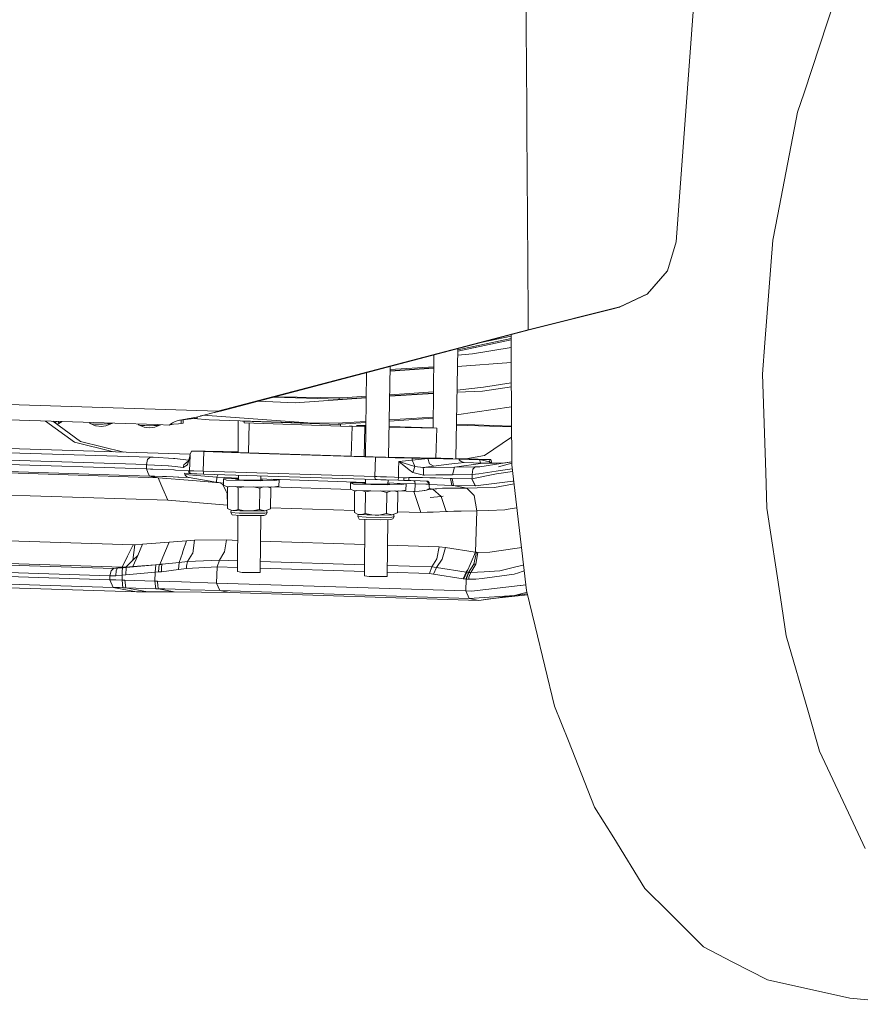
# Model space of a CAD drawing. Units: millimetres. Extents: x -671 to 5839, y 331 to 4060.
# Drawn here: x 806 to 1518, y 333 to 1168 of the extents above; entities that cross this region are included whole.
import ezdxf

# ---------------------------------------------------------------- set-up
doc = ezdxf.new("R2010")
doc.units = ezdxf.units.MM
doc.layers.add('1', color=7, linetype='Continuous', true_color=0xffffff)

msp = doc.modelspace()

# ---------------------------------------------------------------- linework, layer by layer
at = {"layer": '1', "color": 18, "linetype": 'Continuous', "lineweight": 13}
for p, q in [((1234.85964, 1207.01153), (1235.142762, 1161.691257)), ((1379.069144, 1205.995032), (1362.154895, 979.920694)), ((1497.584278, 1188.061306), (1470.581347, 1106.194326)), ((1235.142762, 1161.691257), (1235.567624, 1093.678304)), ((1465.194875, 1089.863607), (1470.581347, 1106.194326)), ((1235.567624, 1093.678304), (1235.687191, 1074.533769)), ((1465.194875, 1089.863607), (1448.315197, 1003.034898)), ((1235.687191, 1074.533769), (1236.386949, 962.531516)), ((1444.105083, 981.378624), (1448.315197, 1003.034898)), ((1354.870969, 955.238887), (1362.154895, 979.920694)), ((1444.105083, 981.378624), (1437.352115, 894.166419)), ((1236.386949, 962.531516), (1236.679965, 915.627905)), ((1354.624325, 954.915473), (1337.793523, 935.375282)), ((1354.870969, 955.238887), (1338.041717, 935.700842)), ((1354.870969, 955.238887), (1354.624325, 954.915473)), ((1314.347917, 924.364754), (1337.793523, 935.375282)), ((1314.600879, 924.696633), (1338.041717, 935.700842)), ((1236.743862, 905.389258), (1314.600879, 924.696633)), ((1238.832289, 905.625888), (1307.610446, 922.774383)), ((1307.610446, 922.774383), (1314.347917, 924.364754)), ((1314.600879, 924.696633), (1314.347917, 924.364754)), ((1236.743862, 905.389258), (1236.679965, 915.627905)), ((973.869735, 836.180398), (1236.743862, 905.389258)), ((975.958163, 836.417028), (1238.832289, 905.625888)), ((1222.303118, 896.798226), (1177.23656, 887.232033)), ((1222.296064, 897.927229), (1177.259497, 888.367357)), ((1222.283321, 899.966531), (1196.751095, 894.546854)), ((1205.588622, 896.422779), (1207.863153, 897.47241)), ((1222.275196, 901.266777), (1222.44125, 874.692031)), ((1435.301239, 867.678949), (1437.352115, 894.166419)), ((1177.280779, 889.420757), (1175.39468, 796.064981)), ((1189.531261, 884.797165), (1222.344468, 890.180734)), ((1192.241842, 890.263626), (1189.728186, 889.883607)), ((1192.241842, 890.263626), (1192.858007, 890.547968)), ((1156.84543, 884.040588), (1156.316352, 822.002386)), ((1176.970654, 874.070557), (1222.422728, 877.656271)), ((1177.167662, 883.821801), (1189.531261, 884.797165)), ((1099.662102, 868.9855), (1099.055237, 797.818589)), ((1099.526505, 868.949801), (1099.661873, 868.958609)), ((1119.969436, 874.331966), (1118.410934, 797.191193)), ((1119.887467, 870.274768), (1156.748488, 872.673458)), ((1119.893299, 870.563419), (1156.750948, 872.961842)), ((1119.914151, 871.59554), (1156.759743, 873.993178)), ((1222.96446, 790.950605), (1222.44125, 874.692031)), ((1198.934013, 856.675097), (1222.530879, 860.346589)), ((1435.301239, 867.678949), (1438.157851, 784.33294)), ((1156.569136, 851.643131), (1119.462262, 849.228491)), ((1119.483114, 850.260612), (1156.577932, 852.674468)), ((1176.535244, 852.519174), (1198.172504, 853.403517)), ((1176.569702, 854.224733), (1198.934013, 856.675097)), ((1222.552515, 856.883784), (1198.172504, 853.403517)), ((1007.865626, 844.817547), (1039.276892, 843.325802)), ((1076.628977, 846.441218), (1020.854544, 848.237238)), ((1076.628978, 846.441277), (1020.854755, 848.237294)), ((1079.600984, 847.665378), (1021.77769, 848.480282)), ((1079.592401, 846.345851), (1039.276892, 843.325802)), ((1076.637212, 847.707147), (1076.628977, 846.441218)), ((1079.358783, 846.618854), (1076.629588, 846.441258)), ((1079.592401, 846.345851), (1076.629588, 846.441258)), ((1099.482541, 847.928359), (1079.484553, 846.627038)), ((1099.480082, 847.639995), (1079.592401, 846.345851)), ((1079.600984, 847.665378), (1099.491335, 848.959695)), ((1156.566677, 851.354773), (1119.456431, 848.93991)), ((758.659059, 843.11051), (973.869735, 836.180398)), ((973.768527, 836.153695), (955.808455, 831.302473)), ((975.958163, 836.417028), (967.14878, 834.365625)), ((974.938566, 836.286255), (973.768527, 836.153695)), ((973.768527, 836.153695), (973.869735, 836.180398)), ((975.040609, 836.312958), (974.938566, 836.286255)), ((975.958163, 836.417028), (975.040609, 836.312958)), ((1176.142316, 833.070535), (1222.658886, 839.858768)), ((886.647159, 826.067754), (711.133415, 831.719586)), ((852.391654, 809.99262), (827.826722, 827.961869)), ((857.53029, 810.574838), (834.034559, 827.761967)), ((835.71782, 826.530661), (837.155868, 827.661455)), ((841.931769, 827.507664), (837.652961, 825.115105)), ((838.547641, 827.204773), (839.16134, 827.596876)), ((838.826591, 826.470801), (838.547641, 827.204773)), ((841.849607, 827.510309), (838.826591, 826.470801)), ((865.250999, 826.466986), (865.263122, 826.756356)), ((865.409905, 826.083967), (865.250999, 826.466986)), ((935.416872, 826.453277), (933.703357, 825.206229)), ((937.723333, 827.614495), (935.416872, 826.453277)), ((939.268404, 828.166672), (937.723333, 827.614495)), ((939.268404, 828.166672), (943.206364, 829.092213)), ((956.289941, 830.337116), (941.255125, 828.633612)), ((942.722374, 825.893113), (942.704273, 828.797807)), ((949.225241, 830.047199), (943.206364, 829.092213)), ((944.39047, 826.202699), (944.37312, 828.986893)), ((951.322729, 830.400058), (949.225241, 830.047199)), ((955.808455, 831.302473), (951.322729, 830.400058)), ((966.334158, 829.02641), (953.098015, 829.975458)), ((956.283111, 831.430683), (956.289941, 830.337116)), ((959.436947, 832.21645), (959.087951, 832.188302)), ((959.447676, 832.217762), (959.436947, 832.21645)), ((960.258538, 832.359501), (959.447676, 832.217762)), ((960.258538, 832.359501), (960.862976, 832.667757)), ((961.484881, 832.835741), (1053.970987, 826.204368)), ((966.334158, 829.02641), (1053.970987, 826.204368)), ((991.124776, 801.191749), (991.03845, 828.230893)), ((994.782094, 828.110342), (994.77976, 827.756473)), ((1076.48986, 825.125286), (994.77976, 827.756473)), ((996.129079, 827.713023), (996.089035, 826.32167)), ((1099.300748, 826.609649), (1077.775855, 825.208969)), ((1079.461867, 826.349446), (1099.309543, 827.640986)), ((1156.387325, 830.324421), (1119.031225, 827.893563)), ((1119.052077, 828.925683), (1156.39612, 831.355757)), ((865.715558, 825.804659), (865.409905, 826.083967)), ((866.842443, 825.576374), (865.715558, 825.804659)), ((870.155984, 823.988864), (865.715558, 825.804659)), ((869.363839, 825.4065), (866.842443, 825.576374)), ((872.843796, 825.324365), (869.363839, 825.4065)), ((870.739991, 823.870608), (870.155984, 823.988864)), ((874.923164, 823.407957), (870.739991, 823.870608)), ((876.680547, 825.344392), (872.843796, 825.324365)), ((874.923164, 823.407957), (879.021341, 823.913523)), ((880.210811, 825.462767), (876.680547, 825.344392)), ((879.021341, 823.913523), (879.666144, 824.038216)), ((879.666144, 824.038216), (884.068305, 825.899908)), ((882.823879, 825.659224), (880.210811, 825.462767)), ((882.823879, 825.659224), (884.068305, 825.899908)), ((884.068305, 825.899908), (884.326737, 826.142476)), ((922.267372, 824.920723), (886.647159, 826.067754)), ((906.248266, 825.277993), (906.254858, 825.436353)), ((906.406695, 824.892947), (906.248266, 825.277993)), ((906.711275, 824.609467), (906.406695, 824.892947)), ((907.050902, 824.366399), (906.711275, 824.609467)), ((908.915693, 824.16279), (907.050902, 824.366399)), ((911.312753, 822.608062), (907.050902, 824.366399)), ((911.983425, 824.034044), (908.915693, 824.16279)), ((915.887767, 822.088787), (911.312753, 822.608062)), ((915.723616, 824.002334), (911.983425, 824.034044)), ((919.489318, 824.073025), (915.723616, 824.002334)), ((915.887767, 822.088787), (920.40723, 822.655269)), ((922.629649, 824.233958), (919.489318, 824.073025)), ((920.40723, 822.655269), (924.60149, 824.457475)), ((932.945663, 824.576923), (922.267372, 824.920723)), ((924.60149, 824.457475), (922.629649, 824.233958)), ((925.064022, 824.704596), (924.60149, 824.457475)), ((925.064022, 824.704596), (925.192511, 824.826544)), ((932.945663, 824.576923), (933.477336, 825.00548)), ((932.945663, 824.576923), (933.438713, 824.788162)), ((933.438713, 824.788162), (934.747988, 824.989506)), ((933.703357, 825.206229), (933.477336, 825.00548)), ((934.747988, 824.989506), (934.741899, 825.962051)), ((934.747988, 824.989506), (936.24776, 825.159499)), ((936.24776, 825.159499), (940.332943, 825.622388)), ((940.332943, 825.622388), (942.722374, 825.893113)), ((942.722374, 825.893113), (944.39047, 826.202699)), ((996.089035, 826.32167), (1077.758724, 823.708841)), ((1000.429935, 826.182793), (999.701077, 800.884315)), ((1079.461867, 826.349446), (1053.970987, 826.204368)), ((1076.497713, 826.332576), (1076.48986, 825.125286)), ((1077.775855, 825.208969), (1076.48986, 825.125286)), ((1077.801877, 825.208136), (1077.758724, 823.708841)), ((1077.758724, 823.708841), (1099.272389, 823.283919)), ((1077.801877, 825.208136), (1077.775855, 825.208969)), ((1077.801877, 825.208136), (1082.116724, 825.49144)), ((1084.976361, 823.566283), (1087.590391, 823.482582)), ((1087.590391, 823.482582), (1086.858922, 798.093506)), ((1087.590391, 823.482582), (1098.475629, 823.266932)), ((1099.278753, 824.030233), (1091.275291, 824.286494)), ((1098.475629, 823.266932), (1097.744161, 797.877738)), ((1098.475629, 823.266932), (1099.272072, 823.246761)), ((1118.926339, 822.702052), (1159.310037, 821.90139)), ((1118.93025, 822.895651), (1156.317672, 822.157201)), ((1156.318071, 822.203903), (1118.940454, 823.400689)), ((1151.401931, 822.16818), (1152.293259, 822.200009)), ((1151.401931, 822.16818), (1159.310037, 821.90139)), ((1152.293259, 822.200009), (1152.291478, 822.13817)), ((1152.293259, 822.200009), (1156.317357, 822.120243)), ((1159.310037, 821.90139), (1158.578569, 796.512314)), ((1222.764826, 822.902742), (1175.967338, 824.409686)), ((1175.982434, 825.15689), (1222.760153, 823.650582)), ((950.488211, 799.830891), (465.551311, 815.358469)), ((916.493231, 797.272154), (482.539588, 811.167308)), ((885.375611, 801.915783), (852.391654, 809.99262)), ((894.022584, 801.638909), (857.53029, 810.574838)), ((1222.818345, 814.336731), (1199.752027, 798.807093)), ((913.312012, 790.958711), (479.358369, 804.853865)), ((951.356226, 802.385756), (950.186426, 798.942634)), ((951.356226, 802.385756), (952.285701, 802.450129)), ((961.907202, 802.010247), (951.356226, 802.385756)), ((952.285701, 802.450129), (963.060314, 802.270481)), ((961.432034, 785.515257), (961.907202, 802.010247)), ((1008.68612, 800.512382), (961.907202, 802.010247)), ((963.060314, 802.270481), (966.837698, 802.207538)), ((966.837698, 802.207538), (970.776493, 802.141854)), ((978.351766, 802.015492), (970.776493, 802.141854)), ((989.8408, 801.763841), (978.351766, 802.015492)), ((985.300237, 801.444956), (991.124448, 801.294575)), ((989.404971, 801.238963), (985.300237, 801.444956)), ((989.8408, 801.763841), (991.123039, 801.735761)), ((913.206989, 787.311384), (479.253227, 801.206538)), ((915.844971, 781.281063), (481.891328, 795.176217)), ((923.140222, 779.886195), (489.186698, 793.781349)), ((913.312012, 790.958711), (914.296204, 795.257517)), ((914.29978, 795.260855), (914.296204, 795.257517)), ((914.29978, 795.260855), (916.493231, 797.272154)), ((918.959791, 797.18847), (916.493231, 797.272154)), ((936.359936, 796.229669), (918.959791, 797.18847)), ((937.435085, 796.170422), (936.359936, 796.229669)), ((949.034312, 794.820234), (937.435085, 796.170422)), ((948.84293, 794.18536), (944.955403, 790.791222)), ((950.253183, 798.863598), (948.216969, 790.93773)), ((950.253183, 798.863598), (948.26501, 792.268225)), ((949.875409, 785.748073), (950.253183, 798.863598)), ((950.186426, 798.942634), (950.20202, 798.693874)), ((950.253183, 798.863598), (950.186426, 798.942634)), ((989.404971, 801.238963), (999.703149, 800.956249)), ((999.701077, 800.884315), (1086.858922, 798.093506)), ((1107.341343, 797.353455), (1008.68612, 800.512382)), ((1010.479888, 800.476823), (1010.48042, 800.539159)), ((1097.744161, 797.877738), (1086.858922, 798.093506)), ((1095.367486, 797.856161), (1095.551187, 797.914812)), ((1095.367486, 797.856161), (1105.581218, 797.52905)), ((1095.549329, 797.850337), (1095.551187, 797.914812)), ((1095.551187, 797.914812), (1102.366378, 797.727665)), ((1099.055458, 797.844545), (1097.744161, 797.877738)), ((1105.581218, 797.52905), (1115.978772, 797.26071)), ((1107.341343, 797.353455), (1106.866175, 780.858585)), ((1124.07499, 796.85528), (1107.341343, 797.353455)), ((1118.413307, 797.308648), (1158.578569, 796.512314)), ((1138.589794, 796.484777), (1124.07499, 796.85528)), ((1127.244407, 793.515631), (1127.047235, 786.780187)), ((1127.244407, 793.515631), (1138.536388, 794.634887)), ((1127.244407, 793.515631), (1136.077339, 786.527225)), ((1140.797907, 789.354869), (1127.244407, 793.515631)), ((1138.536388, 794.634887), (1138.589794, 796.484777)), ((1151.671344, 796.198317), (1138.536388, 794.634887)), ((1138.536388, 794.634887), (1140.399868, 790.284225)), ((1151.671344, 796.198317), (1138.589794, 796.484777)), ((1158.00708, 796.059438), (1151.671344, 796.198317)), ((1153.241092, 791.662284), (1151.671344, 796.198317)), ((1164.989168, 795.906612), (1158.00708, 796.059438)), ((1158.579029, 796.528288), (1162.663752, 796.397516)), ((1162.663752, 796.397516), (1173.061186, 796.129057)), ((1178.122336, 795.61896), (1164.989168, 795.906612)), ((1194.567019, 795.624324), (1175.398178, 796.238107)), ((1178.431088, 795.142004), (1178.122336, 795.61896)), ((1186.781818, 795.474478), (1178.122336, 795.61896)), ((1178.431088, 795.142004), (1179.001266, 794.455954)), ((1179.001266, 794.455954), (1180.004055, 793.635317)), ((1180.004055, 793.635317), (1181.678111, 793.110677)), ((1182.463581, 792.86451), (1181.678111, 793.110677)), ((1199.752027, 798.807093), (1184.034037, 795.961589)), ((1189.139778, 795.435258), (1186.781818, 795.474478)), ((1189.139778, 795.435258), (1191.385442, 795.397708)), ((1195.563013, 795.328089), (1191.385442, 795.397708)), ((1194.567019, 795.624324), (1205.117876, 795.248815)), ((1195.563013, 795.328089), (1204.135114, 793.334433)), ((1195.563013, 795.328089), (1204.188401, 795.184323)), ((1196.4654, 792.416143), (1195.563013, 795.328089)), ((1204.135114, 793.334433), (1204.188401, 795.184323)), ((1204.135114, 793.334433), (1205.808598, 792.324093)), ((1204.446343, 792.330116), (1204.135114, 793.334433)), ((1204.188401, 795.184323), (1205.117876, 795.248815)), ((1206.045638, 792.323045), (1205.117876, 795.248815)), ((1222.949222, 793.389436), (1217.11188, 792.55993)), ((1222.950095, 793.249674), (1221.446568, 793.027588)), ((913.206989, 787.311384), (913.312012, 790.958711)), ((913.206989, 787.311384), (914.52592, 784.296223)), ((916.726643, 787.196108), (913.206989, 787.311384)), ((914.061839, 790.934273), (913.312012, 790.958711)), ((914.061839, 790.934273), (931.709939, 789.975711)), ((918.616706, 787.134239), (916.726643, 787.196108)), ((926.588112, 786.857673), (918.616706, 787.134239)), ((936.548048, 786.472031), (926.588112, 786.857673)), ((932.116801, 789.953658), (931.709939, 789.975711)), ((932.116801, 789.953658), (937.781388, 789.266178)), ((936.548048, 786.472031), (936.685139, 786.466786)), ((937.904889, 786.393711), (936.685139, 786.466786)), ((944.429094, 788.459488), (937.781388, 789.266178)), ((949.01734, 785.728642), (937.904889, 786.393711)), ((948.216969, 790.93773), (944.429094, 788.459488)), ((944.955403, 790.791222), (944.429094, 788.459488)), ((948.26501, 792.268225), (948.216969, 790.93773)), ((949.875409, 785.748073), (949.01734, 785.728642)), ((949.01734, 785.728642), (949.387247, 783.443519)), ((950.180227, 785.769054), (949.875409, 785.748073)), ((949.875409, 785.748073), (950.103933, 784.460613)), ((950.206572, 785.770961), (950.180227, 785.769054)), ((950.925046, 785.778114), (950.206572, 785.770961)), ((951.157028, 785.780498), (950.925046, 785.778114)), ((953.507716, 785.743186), (951.157028, 785.780498)), ((953.509861, 785.743186), (953.507716, 785.743186)), ((961.432034, 785.515257), (953.509861, 785.743186)), ((961.432034, 785.515257), (961.540991, 784.238884)), ((1106.866175, 780.858585), (961.432034, 785.515257)), ((1127.047235, 786.780187), (1126.85197, 780.105301)), ((1139.044696, 784.179517), (1136.077339, 786.527225)), ((1139.665061, 785.642811), (1139.044696, 784.179517)), ((1140.797907, 789.354869), (1139.665061, 785.642811)), ((1140.797907, 789.354869), (1140.399868, 790.284225)), ((1147.835785, 788.583347), (1140.797907, 789.354869)), ((1147.835785, 788.583347), (1156.823093, 789.653131)), ((1149.304086, 788.610765), (1147.835785, 788.583347)), ((1148.046428, 786.531874), (1147.835785, 788.583347)), ((1148.046428, 786.531874), (1148.199374, 782.16643)), ((1174.239689, 788.750598), (1149.304086, 788.610765)), ((1153.241092, 791.662284), (1153.262669, 791.650244)), ((1156.823093, 789.653131), (1153.262669, 791.650244)), ((1162.950212, 790.420481), (1156.823093, 789.653131)), ((1169.705206, 791.26651), (1162.950212, 790.420481)), ((1182.463581, 792.86451), (1169.705206, 791.26651)), ((1174.239689, 788.750598), (1172.559792, 782.397458)), ((1198.303753, 792.357275), (1174.239689, 788.750598)), ((1192.014152, 789.037177), (1174.239689, 788.750598)), ((1198.303753, 792.357275), (1182.463581, 792.86451)), ((1189.999277, 787.032553), (1189.278299, 782.731601)), ((1189.999515, 787.032792), (1189.999277, 787.032553)), ((1189.999515, 787.032792), (1192.014152, 789.037177)), ((1195.708925, 789.226004), (1192.014152, 789.037177)), ((1194.994623, 783.051797), (1209.775979, 785.371372)), ((1213.544423, 791.86041), (1195.708925, 789.226004)), ((1198.303753, 792.357275), (1210.436756, 792.30363)), ((1209.775979, 785.371372), (1211.354429, 785.619089)), ((1210.013563, 783.125707), (1223.646332, 785.130134)), ((1210.436756, 792.30363), (1217.11188, 792.55993)), ((1211.354429, 785.619089), (1223.36819, 787.504358)), ((1211.754495, 789.020607), (1222.955691, 792.354099)), ((1221.446568, 793.027588), (1213.544423, 791.86041)), ((1222.96446, 790.950605), (1226.404959, 761.582443)), ((915.844971, 781.281063), (914.52592, 784.296223)), ((919.642145, 781.157681), (915.844971, 781.281063)), ((923.140222, 779.886195), (915.844971, 781.281063)), ((920.202309, 781.139442), (919.642145, 781.157681)), ((920.202309, 781.139442), (926.861578, 780.914017)), ((923.140222, 779.886195), (952.36736, 777.453014)), ((923.140222, 779.886195), (927.319104, 770.334074)), ((926.861578, 780.914017), (930.207426, 780.792901)), ((935.828144, 780.589291), (930.207426, 780.792901)), ((935.828144, 780.589291), (940.037304, 780.402609)), ((940.643364, 780.375668), (940.037304, 780.402609)), ((949.373061, 779.988357), (940.643364, 780.375668)), ((945.600564, 783.625909), (945.725733, 782.587716)), ((945.600564, 783.625909), (949.387247, 783.443519)), ((945.725733, 782.587716), (946.202809, 782.058307)), ((972.836668, 780.337402), (945.725733, 782.587716)), ((946.202809, 782.058307), (947.29715, 780.843803)), ((947.29715, 780.843803), (948.251778, 780.308196)), ((948.251778, 780.308196), (948.93449, 780.078003)), ((948.93449, 780.078003), (949.373061, 779.988357)), ((949.373061, 779.988357), (970.453316, 776.486107)), ((950.294906, 783.384391), (949.387247, 783.443519)), ((950.103933, 784.460613), (950.294906, 783.384391)), ((950.294906, 783.384391), (951.27576, 783.347913)), ((953.110987, 783.279726), (951.27576, 783.347913)), ((975.444967, 775.531718), (952.36736, 777.453014)), ((953.110987, 783.279726), (955.970699, 783.17351)), ((961.650068, 782.962629), (955.970699, 783.17351)), ((961.540991, 784.238884), (961.650068, 782.962629)), ((1107.08409, 778.305837), (961.650068, 782.962629)), ((975.444967, 775.531718), (970.453316, 776.486107)), ((972.714359, 776.091286), (970.453316, 776.486107)), ((972.836668, 780.337402), (972.714359, 776.091286)), ((972.836668, 780.337402), (974.007604, 782.566941)), ((985.335881, 779.692599), (972.836668, 780.337402)), ((978.589112, 778.997609), (978.543931, 773.693391)), ((978.589112, 778.997609), (991.195298, 779.102762)), ((981.234366, 777.798959), (978.589112, 778.997609)), ((981.234366, 777.798959), (1010.337168, 777.287194)), ((985.335881, 779.692599), (985.374266, 779.690572)), ((991.194145, 779.463982), (985.374266, 779.690572)), ((988.808686, 778.668591), (991.196673, 778.671946)), ((988.808686, 778.668591), (993.449623, 777.897426)), ((991.197952, 778.271577), (991.185994, 782.01689)), ((1011.949831, 777.923533), (993.449623, 777.897426)), ((1010.287548, 777.921187), (1010.31725, 781.404308)), ((1010.28992, 778.199311), (1011.949831, 777.923533)), ((1025.67845, 778.169581), (1010.296733, 778.998308)), ((1022.169405, 777.594396), (1010.337168, 777.287194)), ((1098.86893, 775.970518), (1019.068781, 778.525693)), ((1025.67845, 778.169581), (1022.169405, 777.594396)), ((1025.63327, 772.865364), (1025.67845, 778.169581)), ((1098.891081, 778.568177), (1098.858964, 774.801804)), ((1106.866175, 780.858585), (1108.544761, 780.804106)), ((1106.866175, 780.858585), (1107.08409, 778.305837)), ((1107.08409, 778.305837), (1108.789259, 778.252908)), ((1108.544761, 780.804106), (1108.690435, 780.799457)), ((1111.672217, 780.69956), (1108.690435, 780.799457)), ((1111.825162, 778.158495), (1108.789259, 778.252908)), ((1111.766273, 780.69646), (1111.672217, 780.69956)), ((1116.623932, 780.524561), (1111.766273, 780.69646)), ((1111.825162, 778.158495), (1113.188797, 778.116175)), ((1113.188797, 778.116175), (1116.563851, 778.019497)), ((1126.559788, 777.733037), (1116.563851, 778.019497)), ((1116.623932, 780.524561), (1116.626078, 780.524441)), ((1116.626078, 780.524441), (1123.54284, 780.240962)), ((1118.022757, 777.977688), (1117.951586, 774.454984)), ((1126.85197, 780.105301), (1123.54284, 780.240962)), ((1126.85197, 780.105301), (1126.559788, 777.733037)), ((1131.399447, 777.60143), (1126.559788, 777.733037)), ((1126.85197, 780.105301), (1131.575042, 779.915997)), ((1131.480986, 778.675028), (1131.399447, 777.60143)), ((1132.5162, 777.570674), (1131.399447, 777.60143)), ((1131.575042, 779.915997), (1131.480986, 778.675028)), ((1131.575042, 779.915997), (1132.664138, 779.924819)), ((1132.5162, 777.570674), (1133.578593, 777.541586)), ((1133.693511, 779.933282), (1132.664138, 779.924819)), ((1133.578593, 777.541586), (1135.76811, 777.481505)), ((1135.761911, 779.950329), (1133.693511, 779.933282)), ((1135.761911, 779.950329), (1137.448365, 779.971549)), ((1135.761911, 779.950329), (1135.76501, 778.715917)), ((1135.76501, 778.715917), (1135.76811, 777.481505)), ((1135.76811, 777.481505), (1137.421185, 777.434775)), ((1137.421185, 777.434775), (1145.400459, 777.209827)), ((1137.448365, 779.971549), (1142.325336, 780.032941)), ((1139.044696, 784.179517), (1142.381722, 783.445784)), ((1139.956586, 777.363298), (1140.682751, 776.748606)), ((1140.682751, 776.748606), (1141.072566, 774.619171)), ((1142.325336, 780.032941), (1145.452076, 780.072281)), ((1148.199374, 782.16643), (1142.381722, 783.445784)), ((1145.400459, 777.209827), (1151.845509, 777.028033)), ((1145.452076, 780.072281), (1147.245103, 780.094811)), ((1147.245103, 780.094811), (1153.401429, 779.880711)), ((1148.867423, 782.181927), (1148.199374, 782.16643)), ((1158.438379, 782.26895), (1148.867423, 782.181927)), ((1152.816668, 775.028155), (1150.904112, 777.054587)), ((1151.845509, 777.028033), (1152.826363, 775.949785)), ((1153.401429, 779.880711), (1158.400709, 779.706785)), ((1170.956785, 779.270002), (1158.400709, 779.706785)), ((1172.559792, 782.397458), (1158.438379, 782.26895)), ((1170.956785, 779.270002), (1171.522194, 776.275226)), ((1172.371799, 779.19335), (1170.956785, 779.270002)), ((1173.595363, 773.200699), (1172.371799, 779.19335)), ((1188.948447, 779.065916), (1172.371799, 779.19335)), ((1189.278299, 782.731601), (1172.559792, 782.397458)), ((1189.198548, 779.077598), (1188.948447, 779.065916)), ((1188.948447, 779.065916), (1191.807801, 773.032495)), ((1210.013563, 783.125707), (1189.198548, 779.077598)), ((1189.218217, 779.980966), (1189.198548, 779.077598)), ((1189.198548, 779.077598), (1192.082936, 773.04382)), ((1189.278299, 782.731601), (1189.218217, 779.980966)), ((1194.994623, 783.051797), (1189.278299, 782.731601)), ((1223.868901, 776.884982), (1192.082936, 773.04382)), ((1223.868901, 776.884982), (1224.60188, 776.973558)), ((1439.194733, 754.080841), (1438.157851, 784.33294)), ((931.49429, 760.790178), (497.540647, 774.685332)), ((927.319104, 770.334074), (931.49429, 760.790178)), ((976.251537, 775.581905), (972.714359, 776.091286)), ((978.556417, 775.159245), (975.444967, 775.531718)), ((978.168065, 774.102041), (975.444967, 775.531718)), ((976.251537, 775.581905), (978.557189, 775.249876)), ((980.6624, 768.790671), (978.168065, 774.102041)), ((981.189186, 772.494742), (978.543931, 773.693391)), ((981.761629, 766.449997), (980.6624, 768.790671)), ((981.189186, 772.494742), (1010.291988, 771.982977)), ((982.0463, 771.778056), (981.89407, 753.920147)), ((982.0463, 771.778056), (983.931458, 772.44652)), ((984.006827, 772.445194), (982.0463, 771.778056)), ((991.169864, 771.347591), (989.023795, 772.356972)), ((991.169864, 771.347591), (991.013104, 752.956101)), ((991.169864, 771.347591), (995.912266, 772.23584)), ((1009.283954, 770.901033), (1003.871145, 772.095885)), ((1009.283954, 770.901033), (1009.131724, 753.043124)), ((1009.283954, 770.901033), (1012.496601, 772.040216)), ((1022.124106, 772.290179), (1010.291988, 771.982977)), ((1015.745096, 772.124558), (1018.598134, 771.43676)), ((1018.598134, 771.43676), (1017.138909, 772.160746)), ((1018.598134, 771.43676), (1018.445784, 753.57885)), ((1086.597346, 770.039673), (1018.914385, 772.206844)), ((1022.124106, 772.290179), (1025.63327, 772.865364)), ((1086.228544, 775.531479), (1086.183363, 770.227262)), ((1088.828618, 769.028613), (1086.183363, 770.227262)), ((1086.228544, 775.531479), (1098.866085, 775.636894)), ((1088.873798, 774.33283), (1086.228544, 775.531479)), ((1117.93142, 768.516847), (1088.828618, 769.028613)), ((1117.9766, 773.821065), (1088.873798, 774.33283)), ((1089.685852, 768.31145), (1089.533502, 750.453421)), ((1089.685852, 768.31145), (1091.572368, 768.980365)), ((1091.647638, 768.979041), (1089.685852, 768.31145)), ((1096.448118, 775.202343), (1098.862409, 775.20575)), ((1096.448118, 775.202343), (1101.089055, 774.431297)), ((1098.809296, 767.880985), (1096.662173, 768.890862)), ((1098.809296, 767.880985), (1103.554511, 768.769662)), ((1119.589263, 774.457285), (1101.089055, 774.431297)), ((1116.923386, 767.434427), (1111.50823, 768.629797)), ((1116.923386, 767.434427), (1120.137666, 768.574107)), ((1117.93142, 768.516847), (1129.763538, 768.82393)), ((1117.957112, 774.728492), (1119.589263, 774.457285)), ((1133.317882, 774.703452), (1117.973309, 775.530177)), ((1129.808837, 774.128267), (1117.9766, 773.821065)), ((1123.382673, 768.658326), (1126.237566, 767.970153)), ((1126.237566, 767.970153), (1124.77756, 768.694528)), ((1141.072566, 774.619171), (1125.81382, 775.107751)), ((1139.875347, 768.333742), (1126.892981, 768.74943)), ((1129.763538, 768.82393), (1133.272702, 769.399234)), ((1129.808837, 774.128267), (1133.317882, 774.703452)), ((1133.272702, 769.399234), (1133.317882, 774.703452)), ((1142.113739, 761.461565), (1139.875347, 768.333742)), ((1140.890652, 768.30382), (1139.875347, 768.333742)), ((1141.072566, 774.619171), (1140.890652, 768.30382)), ((1144.552285, 768.520424), (1140.890652, 768.30382)), ((1150.079662, 774.420568), (1141.072566, 774.619171)), ((1144.552285, 768.520424), (1146.907979, 768.65966)), ((1148.576552, 768.980929), (1146.907979, 768.65966)), ((1148.576552, 768.980929), (1149.269396, 769.114324)), ((1149.269396, 769.114324), (1150.553757, 769.430586)), ((1150.089675, 774.421045), (1150.079662, 774.420568)), ((1152.817305, 774.554432), (1150.089675, 774.421045)), ((1151.221329, 769.605347), (1150.553757, 769.430586)), ((1151.221329, 769.605347), (1152.199084, 770.166108)), ((1151.221329, 769.605347), (1153.898531, 769.888589)), ((1153.073603, 770.66774), (1152.199084, 770.166108)), ((1152.815157, 774.642417), (1152.817303, 775.190422)), ((1152.815157, 774.642417), (1152.82982, 774.041721)), ((1152.817303, 775.190422), (1152.822072, 775.638887)), ((1152.822072, 775.638887), (1152.826125, 775.933334)), ((1152.826125, 775.933334), (1152.826363, 775.949785)), ((1152.82982, 774.041721), (1152.841145, 773.946711)), ((1153.468782, 774.016449), (1152.82982, 774.041721)), ((1152.952963, 773.012826), (1152.841145, 773.946711)), ((1152.952963, 773.012826), (1153.035099, 772.230217)), ((1153.035099, 772.230217), (1153.141314, 771.004984)), ((1153.141314, 771.004984), (1153.073603, 770.66774)), ((1153.073603, 770.66774), (1155.991131, 770.109841)), ((1172.087485, 773.280331), (1153.468782, 774.016449)), ((1155.991131, 770.109841), (1153.898531, 769.888589)), ((1157.949382, 770.374128), (1155.991131, 770.109841)), ((1155.991131, 770.109841), (1163.11484, 763.9739)), ((1157.949382, 770.374128), (1159.349019, 770.562955)), ((1159.349019, 770.562955), (1164.090806, 770.925352)), ((1167.806202, 771.054694), (1164.090806, 770.925352)), ((1170.835906, 771.160194), (1167.806202, 771.054694)), ((1170.835906, 771.160194), (1170.920307, 771.163174)), ((1184.873635, 771.044203), (1170.920307, 771.163174)), ((1171.522194, 776.275226), (1172.087485, 773.280331)), ((1173.595363, 773.200699), (1172.087485, 773.280331)), ((1191.807801, 773.032495), (1173.595363, 773.200699)), ((1184.873635, 771.044203), (1173.595363, 773.200699)), ((1193.558985, 771.291801), (1184.873635, 771.044203)), ((1184.873635, 771.044203), (1191.035325, 764.831254)), ((1192.082936, 773.04382), (1191.807801, 773.032495)), ((1208.144838, 771.707603), (1193.558985, 771.291801)), ((1224.865821, 774.720557), (1208.144838, 771.707603)), ((981.917119, 756.623998), (931.49429, 760.790178)), ((981.761629, 766.449997), (981.917395, 756.656408)), ((1098.809296, 767.880985), (1098.652536, 749.489614)), ((1116.923386, 767.434427), (1116.771156, 749.576518)), ((1126.237566, 767.970153), (1126.085216, 750.112125)), ((1142.113739, 761.461565), (1145.714575, 750.405976)), ((1163.11484, 763.9739), (1153.614217, 763.217637)), ((1163.11484, 763.9739), (1153.614217, 763.217637)), ((1163.11484, 763.9739), (1164.827162, 764.222213)), ((1163.11484, 763.9739), (1164.827162, 764.222213)), ((1163.11484, 763.9739), (1167.320544, 751.231977)), ((1191.035325, 764.831254), (1191.035682, 764.829704)), ((1191.035682, 764.829704), (1191.037709, 764.817545)), ((1191.037709, 764.817545), (1193.227703, 751.948306)), ((1235.451275, 684.364149), (1226.404959, 761.582443)), ((985.202605, 752.278635), (981.89407, 753.920147)), ((985.202605, 752.278635), (984.744007, 750.379631)), ((985.202605, 752.278635), (986.43952, 752.162644)), ((985.202605, 752.278635), (988.146359, 752.053568)), ((986.43952, 752.162644), (988.146359, 752.053568)), ((988.146359, 752.053568), (991.013104, 752.956101)), ((988.146359, 752.053568), (992.412263, 751.916238)), ((991.013104, 752.956101), (996.678168, 751.778909)), ((992.412263, 751.916238), (996.678168, 751.778909)), ((996.678168, 751.778909), (1002.525026, 751.720854)), ((996.678168, 751.778909), (999.591881, 751.739213)), ((1002.525026, 751.720854), (999.591881, 751.739213)), ((1002.525026, 751.720854), (1009.131724, 753.043124)), ((1002.525026, 751.720854), (1013.776952, 751.923272)), ((1009.131724, 753.043124), (1013.776952, 751.923272)), ((1013.776952, 751.923272), (1018.445784, 753.57885)), ((1015.122972, 752.400573), (1015.538746, 750.422904)), ((1089.54844, 752.204413), (1018.453479, 754.480871)), ((1168.517643, 751.265117), (1173.941308, 751.415083)), ((1173.941308, 751.415083), (1179.891402, 751.579591)), ((1193.227703, 751.948306), (1179.891402, 751.579591)), ((1193.227703, 751.948306), (1192.213708, 716.749498)), ((1203.115875, 752.217838), (1193.227703, 751.948306)), ((1203.115875, 752.217838), (1217.139775, 752.600261)), ((1217.139775, 752.600261), (1219.832355, 753.102252)), ((1225.336725, 754.128405), (1219.832355, 753.102252)), ((1225.336725, 754.128405), (1227.236722, 754.482612)), ((1439.194733, 754.080841), (1450.686389, 678.315827)), ((984.744007, 750.379631), (991.985136, 749.932119)), ((984.744007, 750.379631), (985.881263, 748.320648)), ((985.881263, 748.320648), (992.579276, 747.906753)), ((990.445549, 700.29349), (990.852524, 748.013455)), ((991.985136, 749.932119), (1004.003936, 749.759385)), ((992.579276, 747.906753), (1003.696734, 747.747132)), ((1003.696734, 747.747132), (1012.721235, 747.935125)), ((1004.003936, 749.759385), (1013.760263, 749.962756)), ((1009.729201, 699.672529), (1010.14027, 747.88136)), ((1012.721235, 747.935125), (1014.366323, 748.360702)), ((1013.760263, 749.962756), (1015.538746, 750.422904)), ((1015.538746, 750.422904), (1014.366323, 748.360702)), ((1092.842037, 748.812029), (1089.533502, 750.453421)), ((1092.842037, 748.812029), (1092.383439, 746.912905)), ((1092.383439, 746.912905), (1099.624568, 746.465513)), ((1092.383439, 746.912905), (1093.520695, 744.854042)), ((1092.842037, 748.812029), (1094.078952, 748.696157)), ((1092.842037, 748.812029), (1095.785791, 748.586961)), ((1093.520695, 744.854042), (1100.218708, 744.440147)), ((1094.078952, 748.696157), (1095.785791, 748.586961)), ((1095.785791, 748.586961), (1098.652536, 749.489614)), ((1095.785791, 748.586961), (1100.051695, 748.449632)), ((1098.491952, 744.54685), (1098.08498, 696.827361)), ((1098.652536, 749.489614), (1104.3176, 748.312303)), ((1099.624568, 746.465513), (1111.643368, 746.292779)), ((1100.051695, 748.449632), (1104.3176, 748.312303)), ((1100.218708, 744.440147), (1111.336166, 744.280407)), ((1104.3176, 748.312303), (1110.164458, 748.254248)), ((1104.3176, 748.312303), (1107.231313, 748.272606)), ((1110.164458, 748.254248), (1107.231313, 748.272606)), ((1110.164458, 748.254248), (1116.771156, 749.576518)), ((1110.164458, 748.254248), (1121.416384, 748.456666)), ((1111.336166, 744.280407), (1120.360667, 744.4684)), ((1111.643368, 746.292779), (1121.399576, 746.49603)), ((1116.771156, 749.576518), (1121.416384, 748.456666)), ((1117.779697, 744.414634), (1117.368633, 696.2064)), ((1120.360667, 744.4684), (1122.005755, 744.894096)), ((1121.399576, 746.49603), (1123.178059, 746.956297)), ((1121.416384, 748.456666), (1126.085216, 750.112125)), ((1123.178059, 746.956297), (1122.005755, 744.894096)), ((1122.762408, 748.933934), (1123.178059, 746.956297)), ((1145.714575, 750.405976), (1126.093083, 751.034255)), ((1145.714575, 750.405976), (1151.102835, 750.612089)), ((1151.102835, 750.612089), (1156.312639, 750.811168)), ((1167.320544, 751.231977), (1156.312639, 750.811168)), ((1167.320544, 751.231977), (1168.517643, 751.265117)), ((902.126128, 722.866961), (524.671966, 734.952876)), ((947.238499, 726.387331), (932.613904, 725.192019)), ((947.238499, 726.387331), (944.163496, 717.264601)), ((954.023177, 726.905772), (947.238499, 726.387331)), ((952.680046, 715.900013), (954.023177, 726.905772)), ((981.242353, 727.09603), (954.023177, 726.905772)), ((979.451353, 716.978022), (981.242353, 727.09603)), ((990.671557, 726.794108), (981.242353, 727.09603)), ((897.379214, 713.446089), (902.126128, 722.866961)), ((903.320009, 722.908565), (901.642615, 710.105368)), ((903.320009, 722.908565), (902.126128, 722.866961)), ((909.884984, 723.490783), (903.320009, 722.908565)), ((909.884984, 723.490783), (905.885989, 714.085886)), ((932.613904, 725.192019), (909.884984, 723.490783)), ((932.613904, 725.192019), (928.614909, 715.787121)), ((1098.311155, 723.347496), (1009.955197, 726.176647)), ((1161.255533, 721.332022), (1117.594796, 722.730036)), ((1161.255533, 721.332022), (1159.464175, 711.214134)), ((1166.653568, 720.817634), (1161.255533, 721.332022)), ((1166.653568, 720.817634), (1163.923198, 710.789034)), ((1191.995913, 716.782638), (1166.653568, 720.817634)), ((1225.551421, 719.807812), (1204.416448, 716.69037)), ((1229.400689, 720.375606), (1225.551421, 719.807812)), ((1231.201327, 720.641207), (1229.400689, 720.375606)), ((885.476881, 702.952692), (508.02272, 715.038725)), ((892.6323, 704.025098), (515.178138, 716.111132)), ((897.379214, 713.446089), (892.6323, 704.025098)), ((901.642376, 710.105249), (895.697052, 704.131791)), ((905.885989, 714.085886), (901.642376, 710.105249)), ((901.642615, 710.105368), (901.642376, 710.105249)), ((905.885989, 714.085886), (901.642615, 710.105368)), ((905.885989, 714.085886), (901.886994, 704.680988)), ((928.614909, 715.787121), (924.615914, 706.382224)), ((941.088373, 708.141872), (943.71956, 715.947816)), ((944.163496, 717.264601), (943.71956, 715.947816)), ((948.152119, 708.990165), (952.423507, 715.50841)), ((975.210363, 710.014769), (948.152119, 708.990165)), ((952.656204, 715.863654), (952.423507, 715.50841)), ((952.680046, 715.900013), (952.656204, 715.863654)), ((973.204905, 704.335758), (975.210363, 710.014769)), ((979.001814, 716.239997), (975.210363, 710.014769)), ((990.524274, 709.524417), (975.210363, 710.014769)), ((979.451353, 716.978022), (979.001814, 716.239997)), ((1155.222827, 704.250762), (1159.464175, 711.214134)), ((1163.923198, 710.789034), (1159.030134, 703.887889)), ((1192.213708, 716.749498), (1184.76575, 699.793169)), ((1193.070466, 716.651389), (1190.819556, 706.561276)), ((1191.995913, 716.782638), (1191.617067, 715.391159)), ((1192.213708, 716.749498), (1191.995913, 716.782638)), ((1193.070466, 716.651389), (1192.213708, 716.749498)), ((1194.273168, 716.585466), (1192.554885, 706.467578)), ((1194.273168, 716.585466), (1193.070466, 716.651389)), ((1204.416448, 716.69037), (1194.273168, 716.585466)), ((882.22509, 693.373152), (504.770929, 705.459186)), ((882.320577, 696.688601), (504.866296, 708.774516)), ((883.300835, 700.956174), (885.476881, 702.952692)), ((892.6323, 704.025098), (885.476881, 702.952692)), ((888.872677, 703.095624), (885.476881, 702.952692)), ((888.872677, 703.095624), (887.603575, 701.125571)), ((895.697052, 704.131791), (888.872677, 703.095624)), ((888.872677, 703.095624), (892.521793, 703.469345)), ((893.19318, 703.538009), (892.521793, 703.469345)), ((895.697052, 704.131791), (892.6323, 704.025098)), ((892.671043, 701.590606), (893.19318, 703.538009)), ((892.800504, 697.220632), (892.671043, 701.590606)), ((896.249706, 703.824588), (893.19318, 703.538009)), ((898.817355, 704.408595), (895.697052, 704.131791)), ((896.249706, 703.824588), (895.803744, 697.50292)), ((921.195084, 706.050703), (896.249706, 703.824588)), ((901.886994, 704.680988), (896.249706, 703.824588)), ((901.886994, 704.680988), (898.817355, 704.408595)), ((924.615914, 706.382224), (901.886994, 704.680988)), ((920.749122, 699.729034), (921.195084, 706.050703)), ((924.182111, 706.316301), (921.195084, 706.050703)), ((923.615271, 699.998209), (924.182111, 706.316301)), ((925.426895, 706.427285), (924.182111, 706.316301)), ((924.182111, 706.316301), (924.615914, 706.382224)), ((925.642544, 706.460067), (924.615914, 706.382224)), ((926.659638, 706.537196), (925.426895, 706.427285)), ((926.659638, 706.537196), (925.642544, 706.460067)), ((925.9749, 704.578468), (926.659638, 706.537196)), ((925.9749, 704.578468), (926.001245, 700.222799)), ((940.427119, 702.032873), (926.001245, 700.222799)), ((941.088373, 708.141872), (926.659638, 706.537196)), ((941.088373, 708.141872), (940.427119, 702.032873)), ((947.29715, 702.999899), (940.427119, 702.032873)), ((948.152119, 708.990165), (941.088373, 708.141872)), ((947.188908, 704.909035), (948.152119, 708.990165)), ((947.188908, 704.909035), (947.29715, 702.999899)), ((973.204905, 704.335758), (947.29715, 702.999899)), ((972.809607, 690.615007), (973.204905, 704.335758)), ((990.475307, 703.78277), (973.204905, 704.335758)), ((1098.114905, 700.336216), (1009.758983, 703.165319)), ((1098.163872, 706.077792), (1009.807941, 708.906953)), ((1155.222827, 704.250762), (1117.44754, 705.460328)), ((1155.222827, 704.250762), (1153.21737, 698.571869)), ((1159.030134, 703.887889), (1155.222827, 704.250762)), ((1159.030134, 703.887889), (1156.495506, 698.259422)), ((1184.372479, 699.852892), (1159.030134, 703.887889)), ((1184.372479, 699.852892), (1185.475037, 701.40796)), ((1190.819556, 706.561276), (1186.246091, 699.61805)), ((1188.334519, 699.503609), (1192.554885, 706.467578)), ((1192.554885, 706.467578), (1190.819556, 706.561276)), ((1192.554885, 706.467578), (1190.819556, 706.561276)), ((1221.818024, 703.247615), (1212.780291, 700.988838)), ((1221.818024, 703.247615), (1232.195074, 705.841133)), ((1232.914139, 706.020844), (1232.195074, 705.841133)), ((885.039026, 686.940858), (507.584745, 699.026772)), ((904.89381, 683.144638), (527.439529, 695.230552)), ((882.22509, 693.373152), (882.320577, 696.688601)), ((883.197123, 693.34192), (882.22509, 693.373152)), ((885.039026, 686.940858), (882.22509, 693.373152)), ((882.320577, 696.688601), (883.296067, 700.951764)), ((887.415225, 696.819374), (882.320577, 696.688601)), ((884.793812, 693.289944), (883.197123, 693.34192)), ((883.296067, 700.951764), (883.300835, 700.956174)), ((887.27265, 693.20769), (884.793812, 693.289944)), ((892.679507, 693.021723), (887.27265, 693.20769)), ((887.603575, 701.125571), (887.415225, 696.819374)), ((892.800504, 697.220632), (887.415225, 696.819374)), ((892.679507, 693.021723), (892.800504, 697.220632)), ((892.679507, 693.021723), (893.409425, 686.65559)), ((894.921714, 692.947098), (892.679507, 693.021723)), ((895.803744, 697.50292), (892.800504, 697.220632)), ((895.692998, 686.581084), (894.921714, 692.947098)), ((920.531804, 692.186305), (894.921714, 692.947098)), ((920.749122, 699.729034), (895.803744, 697.50292)), ((920.531804, 692.186305), (920.749122, 699.729034)), ((923.615271, 699.998209), (920.749122, 699.729034)), ((926.001245, 700.222799), (923.615271, 699.998209)), ((994.312221, 699.650833), (990.445549, 700.29349)), ((994.312221, 699.650833), (1009.729201, 699.672529)), ((1098.08498, 696.827361), (1101.951653, 696.184703)), ((1101.951653, 696.184703), (1117.368633, 696.2064)), ((1153.21737, 698.571869), (1117.398582, 699.718765)), ((1156.495506, 698.259422), (1153.21737, 698.571869)), ((1181.83797, 694.224545), (1156.495506, 698.259422)), ((1184.372479, 699.852892), (1181.83797, 694.224545)), ((1182.289535, 694.155881), (1181.83797, 694.224545)), ((1184.76575, 699.793169), (1182.289535, 694.155881)), ((1183.991367, 693.954655), (1182.289535, 694.155881)), ((1183.883721, 683.856436), (1184.174115, 693.938443)), ((1186.246091, 699.61805), (1183.991367, 693.954655)), ((1184.174115, 693.938443), (1183.991367, 693.954655)), ((1184.174115, 693.938443), (1186.404997, 699.603864)), ((1186.385805, 693.824002), (1184.174115, 693.938443)), ((1184.76575, 699.793169), (1184.372479, 699.852892)), ((1186.246091, 699.61805), (1184.76575, 699.793169)), ((1186.404997, 699.603864), (1186.246091, 699.61805)), ((1186.385805, 693.824002), (1186.539585, 695.542761)), ((1186.385805, 693.824002), (1192.496354, 693.836996)), ((1188.334519, 699.503609), (1186.404997, 699.603864)), ((1186.539585, 695.542761), (1187.137896, 696.863004)), ((1187.137896, 696.863004), (1188.334519, 699.503609)), ((1199.582392, 700.186917), (1188.334519, 699.503609)), ((1192.496354, 693.836996), (1197.956377, 694.538066)), ((1225.051576, 698.017665), (1197.956377, 694.538066)), ((1212.780291, 700.988838), (1199.582392, 700.186917)), ((1225.051576, 698.017665), (1228.687817, 699.288437)), ((1228.687817, 699.288437), (1231.69666, 700.339982)), ((1231.69666, 700.339982), (1233.505604, 700.972171)), ((890.385443, 686.758706), (885.039026, 686.940858)), ((904.89381, 683.144638), (885.039026, 686.940858)), ((893.409425, 686.65559), (890.385443, 686.758706)), ((895.692998, 686.581084), (893.409425, 686.65559)), ((921.303088, 685.820409), (895.692998, 686.581084)), ((914.305502, 683.024952), (895.692998, 686.581084)), ((920.531804, 692.186305), (921.303088, 685.820409)), ((922.673756, 692.124197), (920.531804, 692.186305)), ((923.536474, 685.75544), (921.303088, 685.820409)), ((942.871267, 691.537449), (922.673756, 692.124197)), ((922.854001, 687.815138), (922.673756, 692.124197)), ((923.536474, 685.75544), (922.854001, 687.815138)), ((929.011756, 685.598203), (923.536474, 685.75544)), ((936.880404, 683.204123), (923.536474, 685.75544)), ((937.694603, 685.344884), (929.011756, 685.598203)), ((937.694603, 685.344884), (950.431401, 684.964964)), ((972.809607, 690.615007), (942.871267, 691.537449)), ((950.431401, 684.964964), (950.470621, 684.963771)), ((975.623542, 684.182593), (950.470621, 684.963771)), ((975.623542, 684.182593), (972.809607, 690.615007)), ((1183.883721, 683.856436), (972.809607, 690.615007)), ((1188.663298, 683.761188), (1229.953462, 688.535878)), ((1230.329806, 688.579389), (1229.953462, 688.535878)), ((1230.329806, 688.579389), (1234.895596, 689.107359)), ((909.710819, 683.083364), (904.89381, 683.144638)), ((914.305502, 683.024952), (909.710819, 683.083364)), ((936.880404, 683.204123), (914.305502, 683.024952)), ((959.965283, 682.909915), (936.880404, 683.204123)), ((983.873302, 682.605216), (959.965283, 682.909915)), ((975.623542, 684.182593), (983.873302, 682.605216)), ((1186.697656, 677.424022), (975.623542, 684.182593)), ((1194.947416, 675.846645), (983.873302, 682.605216)), ((1186.697656, 677.424022), (1183.883721, 683.856436)), ((1188.663298, 683.761188), (1183.883721, 683.856436)), ((1186.697656, 677.424022), (1225.229913, 679.909774)), ((1194.947416, 675.846645), (1186.697656, 677.424022)), ((1194.947416, 675.846645), (1225.229913, 679.909774)), ((1204.222018, 677.067348), (1194.947416, 675.846645)), ((1236.378472, 680.529504), (1204.222018, 677.067348)), ((1233.930165, 682.226726), (1225.229913, 679.909774)), ((1236.165334, 681.410987), (1225.229913, 679.909774)), ((1233.930165, 682.226726), (1234.186822, 682.295033)), ((1234.186822, 682.295033), (1235.844817, 682.736562)), ((1235.451275, 684.364149), (1242.811495, 653.924176)), ((1455.603653, 645.896026), (1450.686389, 678.315827)), ((1259.190136, 586.185643), (1242.811495, 653.924176)), ((1455.603653, 645.896026), (1474.38317, 580.725857)), ((1259.190136, 586.185643), (1270.889336, 556.731769)), ((1483.760768, 548.183271), (1474.38317, 580.725857)), ((1293.143207, 500.705787), (1270.889336, 556.731769)), ((1483.760768, 548.183271), (1508.209521, 495.804378)), ((1293.143207, 500.705787), (1309.324676, 474.530527)), ((1522.349411, 465.51139), (1508.209521, 495.804378)), ((1335.826808, 431.660601), (1309.324676, 474.530527)), ((1335.826808, 431.660601), (1356.322104, 411.146947)), ((1385.375434, 382.06751), (1356.322104, 411.146947)), ((1385.375434, 382.06751), (1409.688407, 369.530388)), ((1439.62341, 354.094216), (1409.688407, 369.530388)), ((1439.62341, 354.094216), (1509.301478, 338.694998)), ((1567.297393, 333.435246), (1509.301478, 338.694998))]:
    msp.add_line(p, q, dxfattribs=at)

doc.saveas('drawing.dxf')
